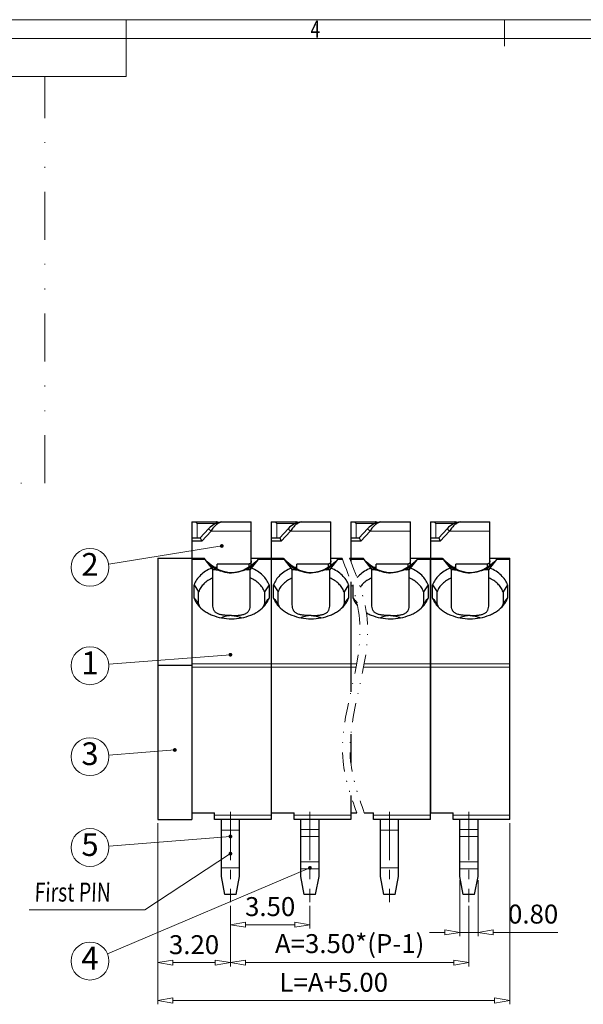
# Model space of a CAD drawing. Units: millimetres. Extents: x 0 to 297, y 260 to 470.
# Drawn here: x 84 to 159, y 335 to 465 of the extents above; entities that cross this region are included whole.
import ezdxf
from ezdxf.enums import TextEntityAlignment as Align

# ---------------------------------------------------------------- set-up
doc = ezdxf.new("R2010")
doc.units = ezdxf.units.MM
doc.linetypes.add('CENTER', pattern=[50.8, 31.75, -6.35, 6.35, -6.35])
doc.linetypes.add('DIVIDE', pattern=[31.75, 12.7, -6.35, 0, -6.35, 0, -6.35])
for name, color, linetype, lineweight in [('center', 1, 'CENTER', 9), ('dim', 31, 'Continuous', 9), ('divide', 183, 'DIVIDE', 13), ('from', 7, 'Continuous', 13), ('hatch', 61, 'Continuous', 9)]:
    doc.layers.add(name, color=color, linetype=linetype, lineweight=lineweight)
doc.styles.add('arial', font='arial.ttf')
doc.styles.add('BOM', font='gbenor.shx', dxfattribs={"width": 0.75, "bigfont": 'gbcbig.shx'})
doc.styles.add('ISO', font='iso.shx', dxfattribs={"width": 0.8, "oblique": 5})
doc.styles.add('romantic', font='txt')
doc.dimstyles.new('ISO', dxfattribs={"dimtxt": 2.5, "dimasz": 2, "dimexe": 0.5, "dimexo": 0.5, "dimgap": 0.8, "dimtad": 1, "dimzin": 1, "dimdsep": 46, "dimtxsty": 'ISO', "dimblk": 'CLOSEDBLANK', "dimcen": 0.09, "dimclrd": 256, "dimclre": 256, "dimclrt": 256, "dimadec": 1, "dimazin": 0, "dimtfac": 1, "dimtmove": 0, "dimatfit": 3, "dimldrblk": 'CLOSEDBLANK', "dimfxl": 1, "dimlwd": -1, "dimlwe": -1, "dimarcsym": 0})

# ---------------------------------------------------------------- blocks, each defined once
blk = doc.blocks.new('对外成品图框V2.0')
at = {"layer": 'from'}
for p, q in [((5, 205), (292, 205)), ((98.5, 205), (98.5, 197.5)), ((148.5, 205), (148.5, 201.5)), ((7.5, 202.5), (289.5, 202.5)), ((7.5, 197.5), (98.5, 197.5))]:
    blk.add_line(p, q, dxfattribs=at)
at = {"layer": 'from', "color": 123, "style": 'BOM', "width": 0.75}
blk.add_text('4', height=2.25, dxfattribs=at).set_placement((123.5, 203.75), align=Align.MIDDLE_CENTER)
for tag, p, height in [('TL02', (14.15, 198.52), 3), ('2', (284.51, 28.62), 2.5), ('TL-02-NAME-ASM.', (250.26, 8.76), 2.5)]:
    blk.add_attdef(tag, p, '', height=height, dxfattribs=at)
for tag, height, p in [('DWG', 3, (198.28, 29.98)), ('MM', 3, (255.98, 29.98)), ('1:1', 3, (255.98, 24.98)), ('TL-XXXXX', 3.5, (268.95, 17.45))]:
    blk.add_attdef(tag, text='', height=height, dxfattribs=at).set_placement(p, align=Align.MIDDLE)
blk.add_attdef('1', text='', height=2.5, dxfattribs=at).set_placement((282.49, 28.62), align=Align.RIGHT)
blk = doc.blocks.new('_ClosedBlank')
at = {"color": 0, "linetype": 'ByBlock', "lineweight": -2}
for p, q in [((-1, 0.167), (0, 0)), ((-1, 0.167), (-1, -0.167)), ((0, 0), (-1, -0.167))]:
    blk.add_line(p, q, dxfattribs=at)
blk = doc.blocks.new('*D5')
at = {"layer": 'Defpoints', "color": 0}
for p in [(112.28, 348.47), (122.78, 348.47), (122.78, 345.47)]:
    blk.add_point(p, dxfattribs=at)
at = {"layer": 'dim'}
for p, q in [((112.28, 347.97), (112.28, 344.97)), ((122.78, 347.97), (122.78, 344.97)), ((114.28, 345.47), (120.78, 345.47))]:
    blk.add_line(p, q, dxfattribs=at)
at = {"layer": 'dim', "xscale": 2, "yscale": 2, "zscale": 2, "rotation": 180}
blk.add_blockref('_ClosedBlank', (112.28, 345.47), dxfattribs=at)
at = {"layer": 'dim', "xscale": 2, "yscale": 2, "zscale": 2}
blk.add_blockref('_ClosedBlank', (122.78, 345.47), dxfattribs=at)
at = {"layer": 'dim', "insert": (117.53, 347.55), "char_height": 2.5, "attachment_point": 5, "style": 'ISO'}
blk.add_mtext('3.50', dxfattribs=at)
blk = doc.blocks.new('*D6')
at = {"layer": 'Defpoints', "color": 0}
for p in [(112.28, 348.47), (143.78, 348.47), (143.78, 340.47)]:
    blk.add_point(p, dxfattribs=at)
at = {"layer": 'dim'}
for p, q in [((112.28, 347.97), (112.28, 339.97)), ((143.78, 347.97), (143.78, 339.97)), ((114.28, 340.47), (141.78, 340.47))]:
    blk.add_line(p, q, dxfattribs=at)
at = {"layer": 'dim', "xscale": 2, "yscale": 2, "zscale": 2, "rotation": 180}
blk.add_blockref('_ClosedBlank', (112.28, 340.47), dxfattribs=at)
at = {"layer": 'dim', "xscale": 2, "yscale": 2, "zscale": 2}
blk.add_blockref('_ClosedBlank', (143.78, 340.47), dxfattribs=at)
at = {"layer": 'dim', "insert": (128.03, 342.66), "char_height": 2.5, "attachment_point": 5, "style": 'ISO'}
blk.add_mtext('A=3.50*(P-1)', dxfattribs=at)
blk = doc.blocks.new('*D7')
at = {"layer": 'Defpoints', "color": 0}
for p in [(102.68, 359.37), (149.18, 359.37), (149.18, 335.47)]:
    blk.add_point(p, dxfattribs=at)
at = {"layer": 'dim'}
for p, q in [((102.68, 358.87), (102.68, 334.97)), ((149.18, 358.87), (149.18, 334.97)), ((104.68, 335.47), (147.18, 335.47))]:
    blk.add_line(p, q, dxfattribs=at)
at = {"layer": 'dim', "xscale": 2, "yscale": 2, "zscale": 2, "rotation": 180}
blk.add_blockref('_ClosedBlank', (102.68, 335.47), dxfattribs=at)
at = {"layer": 'dim', "xscale": 2, "yscale": 2, "zscale": 2}
blk.add_blockref('_ClosedBlank', (149.18, 335.47), dxfattribs=at)
at = {"layer": 'dim', "insert": (125.93, 337.55), "char_height": 2.5, "attachment_point": 5, "style": 'ISO'}
blk.add_mtext('L=A+5.00', dxfattribs=at)
blk = doc.blocks.new('*D8')
at = {"layer": 'Defpoints', "color": 0}
for p in [(102.68, 359.37), (112.28, 348.47), (112.28, 340.47)]:
    blk.add_point(p, dxfattribs=at)
at = {"layer": 'dim'}
for p, q in [((102.68, 358.87), (102.68, 339.97)), ((112.28, 347.97), (112.28, 339.97)), ((104.68, 340.47), (110.28, 340.47))]:
    blk.add_line(p, q, dxfattribs=at)
at = {"layer": 'dim', "xscale": 2, "yscale": 2, "zscale": 2, "rotation": 180}
blk.add_blockref('_ClosedBlank', (102.68, 340.47), dxfattribs=at)
at = {"layer": 'dim', "xscale": 2, "yscale": 2, "zscale": 2}
blk.add_blockref('_ClosedBlank', (112.28, 340.47), dxfattribs=at)
at = {"layer": 'dim', "insert": (107.48, 342.52), "char_height": 2.5, "attachment_point": 5, "style": 'ISO'}
blk.add_mtext('3.20', dxfattribs=at)
blk = doc.blocks.new('*D9')
at = {"layer": 'Defpoints', "color": 0}
for p in [(142.58, 351.87), (144.98, 351.87), (144.98, 344.47)]:
    blk.add_point(p, dxfattribs=at)
at = {"layer": 'dim'}
for p, q in [((142.58, 351.37), (142.58, 343.97)), ((144.98, 351.37), (144.98, 343.97)), ((140.58, 344.47), (138.58, 344.47)), ((142.58, 344.47), (144.98, 344.47)), ((146.98, 344.47), (155.53, 344.47))]:
    blk.add_line(p, q, dxfattribs=at)
at = {"layer": 'dim', "xscale": 2, "yscale": 2, "zscale": 2}
blk.add_blockref('_ClosedBlank', (142.58, 344.47), dxfattribs=at)
at = {"layer": 'dim', "xscale": 2, "yscale": 2, "zscale": 2, "rotation": 180}
blk.add_blockref('_ClosedBlank', (144.98, 344.47), dxfattribs=at)
at = {"layer": 'dim', "insert": (152.26, 346.56), "char_height": 2.5, "attachment_point": 5, "style": 'ISO'}
blk.add_mtext('0.80', dxfattribs=at)

msp = doc.modelspace()

# ---------------------------------------------------------------- linework, layer by layer
for p, q in [((107.184, 398.668), (107.184, 359.368)), ((107.184, 398.668), (110.414, 398.668)), ((110.614, 398.637), (110.614, 398.637)), ((111.167, 398.668), (115.044, 398.668)), ((115.044, 392.907), (115.044, 398.668)), ((117.684, 398.668), (117.684, 359.368)), ((117.684, 398.668), (120.914, 398.668)), ((121.114, 398.637), (121.114, 398.637)), ((121.667, 398.668), (125.544, 398.668)), ((125.544, 392.907), (125.544, 398.668)), ((128.184, 398.668), (128.184, 393.461)), ((128.184, 398.668), (131.414, 398.668)), ((131.614, 398.637), (131.614, 398.637)), ((132.167, 398.668), (136.044, 398.668)), ((136.044, 392.907), (136.044, 398.668)), ((138.684, 398.668), (138.684, 360.268)), ((138.684, 398.668), (141.914, 398.668)), ((142.114, 398.637), (142.114, 398.637)), ((142.667, 398.668), (146.544, 398.668)), ((146.544, 392.907), (146.544, 398.668)), ((109.398, 397.773), (108.291, 396.568)), ((108.489, 396.118), (109.729, 397.468)), ((119.898, 397.773), (118.791, 396.568)), ((118.989, 396.118), (120.229, 397.468)), ((130.398, 397.773), (129.291, 396.568)), ((129.489, 396.118), (130.729, 397.468)), ((140.898, 397.773), (139.791, 396.568)), ((139.989, 396.118), (141.229, 397.468)), ((107.184, 396.568), (108.291, 396.568)), ((108.489, 396.118), (107.184, 396.118)), ((108.291, 396.568), (108.489, 396.118)), ((117.684, 396.568), (118.791, 396.568)), ((118.989, 396.118), (117.684, 396.118)), ((118.791, 396.568), (118.989, 396.118)), ((128.184, 396.568), (129.291, 396.568)), ((129.489, 396.118), (128.184, 396.118)), ((129.291, 396.568), (129.489, 396.118)), ((138.684, 396.568), (139.791, 396.568)), ((139.989, 396.118), (138.684, 396.118)), ((139.791, 396.568), (139.989, 396.118)), ((102.684, 393.868), (102.684, 359.368)), ((102.684, 393.868), (107.184, 393.868)), ((107.184, 393.868), (108.759, 393.868)), ((108.759, 393.868), (109.959, 392.368)), ((108.771, 393.868), (108.774, 393.868)), ((109.212, 393.415), (108.774, 393.868)), ((110.544, 392.46), (110.544, 393.114)), ((114.744, 393.114), (110.544, 393.114)), ((114.744, 392.702), (114.744, 393.114)), ((114.909, 392.368), (116.109, 393.868)), ((115.044, 393.868), (116.097, 393.868)), ((116.109, 393.868), (117.684, 393.868)), ((117.684, 393.868), (119.259, 393.868)), ((119.259, 393.868), (120.459, 392.368)), ((119.271, 393.868), (119.274, 393.868)), ((119.712, 393.415), (119.274, 393.868)), ((121.044, 392.46), (121.044, 393.114)), ((125.244, 393.114), (121.044, 393.114)), ((125.244, 392.702), (125.244, 393.114)), ((125.409, 392.368), (126.609, 393.868)), ((125.544, 393.868), (126.597, 393.868)), ((126.609, 393.868), (127.026, 393.868)), ((128.026, 393.868), (128.184, 393.868)), ((128.184, 393.868), (129.759, 393.868)), ((129.759, 393.868), (130.959, 392.368)), ((129.771, 393.868), (129.774, 393.868)), ((130.212, 393.415), (129.774, 393.868)), ((131.544, 392.46), (131.544, 393.114)), ((135.744, 393.114), (131.544, 393.114)), ((135.744, 392.702), (135.744, 393.114)), ((135.909, 392.368), (137.109, 393.868)), ((136.044, 393.868), (137.097, 393.868)), ((137.109, 393.868), (138.684, 393.868)), ((138.684, 359.368), (138.684, 393.868)), ((138.684, 393.868), (140.259, 393.868)), ((140.259, 393.868), (141.459, 392.368)), ((140.271, 393.868), (140.274, 393.868)), ((140.712, 393.415), (140.274, 393.868)), ((142.044, 392.46), (142.044, 393.114)), ((146.244, 393.114), (142.044, 393.114)), ((146.244, 392.702), (146.244, 393.114)), ((146.409, 392.368), (147.609, 393.868)), ((146.544, 393.868), (147.597, 393.868)), ((147.609, 393.868), (149.184, 393.868)), ((149.184, 359.368), (149.184, 393.868)), ((109.959, 387.725), (109.959, 392.368)), ((110.421, 392.368), (109.959, 392.368)), ((110.146, 392.687), (110.544, 392.687)), ((112.434, 391.96), (112.434, 391.967)), ((114.909, 392.368), (114.448, 392.368)), ((114.909, 387.725), (114.909, 392.368)), ((120.459, 387.725), (120.459, 392.368)), ((120.921, 392.368), (120.459, 392.368)), ((120.646, 392.687), (121.044, 392.687)), ((122.934, 391.96), (122.934, 391.967)), ((125.409, 392.368), (124.948, 392.368)), ((125.409, 387.725), (125.409, 392.368)), ((130.959, 387.725), (130.959, 392.368)), ((131.421, 392.368), (130.959, 392.368)), ((131.146, 392.687), (131.544, 392.687)), ((133.434, 391.96), (133.434, 391.967)), ((135.909, 392.368), (135.448, 392.368)), ((135.909, 387.725), (135.909, 392.368)), ((141.459, 387.725), (141.459, 392.368)), ((141.921, 392.368), (141.459, 392.368)), ((141.646, 392.687), (142.044, 392.687)), ((143.934, 391.96), (143.934, 391.967)), ((146.409, 392.368), (145.948, 392.368)), ((146.409, 387.725), (146.409, 392.368)), ((107.484, 388.618), (107.484, 390.354)), ((107.484, 390.354), (108.084, 389.452)), ((117.384, 390.354), (116.784, 389.452)), ((117.384, 390.354), (117.384, 388.618)), ((117.984, 388.618), (117.984, 390.354)), ((117.984, 390.354), (118.584, 389.452)), ((127.884, 390.354), (127.284, 389.452)), ((127.884, 390.354), (127.884, 388.618)), ((128.184, 390.758), (128.184, 376.246)), ((128.484, 388.618), (128.484, 390.354)), ((138.384, 390.354), (137.784, 389.452)), ((138.384, 390.354), (138.384, 388.618)), ((138.984, 388.618), (138.984, 390.354)), ((138.984, 390.354), (139.584, 389.452)), ((148.884, 390.354), (148.284, 389.452)), ((148.884, 390.354), (148.884, 388.618)), ((108.084, 387.823), (108.084, 389.452)), ((116.784, 389.452), (116.784, 387.823)), ((118.584, 387.823), (118.584, 389.452)), ((127.284, 389.452), (127.284, 387.823)), ((137.784, 389.452), (137.784, 387.823)), ((139.584, 387.823), (139.584, 389.452)), ((148.284, 389.452), (148.284, 387.823)), ((102.684, 379.762), (107.184, 379.762)), ((128.184, 370.637), (128.184, 366.809)), ((128.184, 362.55), (128.184, 359.368)), ((107.184, 360.268), (110.184, 360.268)), ((110.184, 359.368), (110.184, 360.268)), ((117.684, 360.268), (120.684, 360.268)), ((120.684, 359.368), (120.684, 360.268)), ((128.184, 360.268), (128.958, 360.268)), ((129.958, 360.268), (131.184, 360.268)), ((131.184, 359.368), (131.184, 360.268)), ((138.684, 360.268), (141.684, 360.268)), ((141.684, 359.368), (141.684, 360.268)), ((102.684, 359.368), (107.184, 359.368)), ((117.684, 359.368), (110.184, 359.368)), ((111.084, 351.868), (111.084, 359.368)), ((113.484, 351.868), (113.484, 359.368)), ((128.184, 359.368), (120.684, 359.368)), ((121.584, 351.868), (121.584, 359.368)), ((123.984, 351.868), (123.984, 359.368)), ((138.684, 359.368), (131.184, 359.368)), ((132.084, 351.868), (132.084, 359.368)), ((134.484, 351.868), (134.484, 359.368)), ((149.184, 359.368), (141.684, 359.368)), ((142.584, 351.868), (142.584, 359.368)), ((144.984, 351.868), (144.984, 359.368)), ((111.534, 349.468), (111.084, 351.868)), ((113.034, 349.468), (113.484, 351.868)), ((122.034, 349.468), (121.584, 351.868)), ((123.534, 349.468), (123.984, 351.868)), ((132.534, 349.468), (132.084, 351.868)), ((134.034, 349.468), (134.484, 351.868)), ((143.034, 349.468), (142.584, 351.868)), ((144.534, 349.468), (144.984, 351.868)), ((113.034, 349.468), (111.534, 349.468)), ((123.534, 349.468), (122.034, 349.468)), ((134.034, 349.468), (132.534, 349.468)), ((144.534, 349.468), (143.034, 349.468))]:
    msp.add_line(p, q)
for points in [[(111.167, 398.668), (110.91, 398.643), (110.577, 398.552), (110.233, 398.4), (109.901, 398.202), (109.605, 397.974), (109.398, 397.773)], [(110.614, 398.637), (110.544, 398.655), (110.444, 398.667), (110.414, 398.668)], [(110.727, 398.593), (110.68, 398.614), (110.614, 398.637)], [(121.667, 398.668), (121.41, 398.643), (121.077, 398.552), (120.733, 398.4), (120.401, 398.202), (120.105, 397.974), (119.898, 397.773)], [(121.114, 398.637), (121.044, 398.655), (120.944, 398.667), (120.914, 398.668)], [(121.227, 398.593), (121.18, 398.614), (121.114, 398.637)], [(132.167, 398.668), (131.91, 398.643), (131.577, 398.552), (131.233, 398.4), (130.901, 398.202), (130.605, 397.974), (130.398, 397.773)], [(131.614, 398.637), (131.544, 398.655), (131.444, 398.667), (131.414, 398.668)], [(131.727, 398.593), (131.68, 398.614), (131.614, 398.637)], [(142.667, 398.668), (142.41, 398.643), (142.077, 398.552), (141.733, 398.4), (141.401, 398.202), (141.105, 397.974), (140.898, 397.773)], [(142.114, 398.637), (142.044, 398.655), (141.944, 398.667), (141.914, 398.668)], [(142.227, 398.593), (142.18, 398.614), (142.114, 398.637)], [(110.823, 392.316), (110.284, 392.594), (109.742, 392.962), (109.212, 393.415)], [(116.094, 393.868), (115.66, 393.419), (115.13, 392.965), (114.589, 392.597)], [(121.323, 392.316), (120.784, 392.594), (120.242, 392.962), (119.712, 393.415)], [(126.594, 393.868), (126.16, 393.419), (125.63, 392.965), (125.089, 392.597)], [(131.823, 392.316), (131.284, 392.594), (130.742, 392.962), (130.212, 393.415)], [(137.094, 393.868), (136.66, 393.419), (136.13, 392.965), (135.589, 392.597)], [(142.323, 392.316), (141.784, 392.594), (141.242, 392.962), (140.712, 393.415)], [(147.594, 393.868), (147.16, 393.419), (146.63, 392.965), (146.089, 392.597)], [(112.434, 391.967), (111.929, 392.001), (111.368, 392.119), (110.823, 392.316)], [(114.589, 392.597), (114.05, 392.318), (113.505, 392.12), (112.945, 392.002), (112.434, 391.967)], [(122.934, 391.967), (122.429, 392.001), (121.868, 392.119), (121.323, 392.316)], [(125.089, 392.597), (124.55, 392.318), (124.005, 392.12), (123.445, 392.002), (122.934, 391.967)], [(133.434, 391.967), (132.929, 392.001), (132.368, 392.119), (131.823, 392.316)], [(135.589, 392.597), (135.05, 392.318), (134.505, 392.12), (133.945, 392.002), (133.434, 391.967)], [(143.934, 391.967), (143.429, 392.001), (142.868, 392.119), (142.323, 392.316)], [(146.089, 392.597), (145.55, 392.318), (145.005, 392.12), (144.445, 392.002), (143.934, 391.967)]]:
    msp.add_lwpolyline(points)
for centre, radius, start, end in [((116.796, 400.833), 10.626, 220.95381, 222.10829), ((108.019, 400.883), 10.699, 317.88557, 319.03077), ((127.296, 400.833), 10.626, 220.95381, 222.10829), ((118.519, 400.883), 10.699, 317.88557, 319.03077), ((137.796, 400.833), 10.626, 220.95381, 222.10829), ((129.019, 400.883), 10.699, 317.88557, 319.03077), ((148.296, 400.833), 10.626, 220.95381, 222.10829), ((139.519, 400.883), 10.699, 317.88557, 319.03077), ((493.443, 679.268), 483.158, 216.98187, 217.09999), ((-267.475, 678.431), 481.776, 322.90045, 323.01891), ((503.943, 679.268), 483.158, 216.98187, 217.09999), ((-256.975, 678.431), 481.776, 322.90045, 323.01891), ((514.443, 679.268), 483.158, 216.98187, 217.08338), ((-246.475, 678.431), 481.776, 322.90045, 323.01891), ((524.943, 679.268), 483.158, 216.98187, 217.09999), ((-235.975, 678.431), 481.776, 322.90045, 323.01891)]:
    msp.add_arc(centre, radius, start, end)
for points, knots in [([(111.167, 398.668), (111.111, 398.668), (110.99, 398.647), (110.811, 398.574), (110.623, 398.463), (110.433, 398.319), (110.243, 398.145), (110.058, 397.943), (109.883, 397.717), (109.778, 397.553), (109.729, 397.468)], [0, 0, 0, 0, 0.1685808, 0.3622114, 0.5798374, 0.8191137, 1.0774352, 1.3519825, 1.6392864, 1.9343122, 1.9343122, 1.9343122, 1.9343122]), ([(110.414, 398.668), (110.433, 398.668), (110.47, 398.663), (110.544, 398.635), (110.591, 398.595), (110.617, 398.564)], [0, 0, 0, 0, 0.05520665, 0.11204709, 0.23443511, 0.23443511, 0.23443511, 0.23443511]), ([(110.69, 398.585), (110.68, 398.597), (110.657, 398.619), (110.629, 398.632), (110.614, 398.637)], [0, 0, 0, 0, 0.048022771, 0.093307941, 0.093307941, 0.093307941, 0.093307941]), ([(121.667, 398.668), (121.611, 398.668), (121.49, 398.647), (121.311, 398.574), (121.123, 398.463), (120.933, 398.319), (120.743, 398.145), (120.558, 397.943), (120.383, 397.717), (120.278, 397.553), (120.229, 397.468)], [0, 0, 0, 0, 0.1685808, 0.3622114, 0.5798374, 0.8191137, 1.0774352, 1.3519825, 1.6392864, 1.9343122, 1.9343122, 1.9343122, 1.9343122]), ([(120.914, 398.668), (120.933, 398.668), (120.97, 398.663), (121.044, 398.635), (121.091, 398.595), (121.117, 398.564)], [0, 0, 0, 0, 0.05520665, 0.11204709, 0.23443511, 0.23443511, 0.23443511, 0.23443511]), ([(121.19, 398.585), (121.18, 398.597), (121.157, 398.619), (121.129, 398.632), (121.114, 398.637)], [0, 0, 0, 0, 0.048022771, 0.093307941, 0.093307941, 0.093307941, 0.093307941]), ([(132.167, 398.668), (132.111, 398.668), (131.99, 398.647), (131.811, 398.574), (131.623, 398.463), (131.433, 398.319), (131.243, 398.145), (131.058, 397.943), (130.883, 397.717), (130.778, 397.553), (130.729, 397.468)], [0, 0, 0, 0, 0.1685808, 0.3622114, 0.5798374, 0.8191137, 1.0774352, 1.3519825, 1.6392864, 1.9343122, 1.9343122, 1.9343122, 1.9343122]), ([(131.414, 398.668), (131.433, 398.668), (131.47, 398.663), (131.544, 398.635), (131.591, 398.595), (131.617, 398.564)], [0, 0, 0, 0, 0.05520665, 0.11204709, 0.23443511, 0.23443511, 0.23443511, 0.23443511]), ([(131.69, 398.585), (131.68, 398.597), (131.657, 398.619), (131.629, 398.632), (131.614, 398.637)], [0, 0, 0, 0, 0.048022771, 0.093307941, 0.093307941, 0.093307941, 0.093307941]), ([(142.667, 398.668), (142.611, 398.668), (142.49, 398.647), (142.311, 398.574), (142.123, 398.463), (141.933, 398.319), (141.743, 398.145), (141.558, 397.943), (141.383, 397.717), (141.278, 397.553), (141.229, 397.468)], [0, 0, 0, 0, 0.1685808, 0.3622114, 0.5798374, 0.8191137, 1.0774352, 1.3519825, 1.6392864, 1.9343122, 1.9343122, 1.9343122, 1.9343122]), ([(141.914, 398.668), (141.933, 398.668), (141.97, 398.663), (142.044, 398.635), (142.091, 398.595), (142.117, 398.564)], [0, 0, 0, 0, 0.05520665, 0.11204709, 0.23443511, 0.23443511, 0.23443511, 0.23443511]), ([(142.19, 398.585), (142.18, 398.597), (142.157, 398.619), (142.129, 398.632), (142.114, 398.637)], [0, 0, 0, 0, 0.048022771, 0.093307941, 0.093307941, 0.093307941, 0.093307941]), ([(108.913, 393.708), (109.133, 393.464), (109.609, 392.985), (110.136, 392.562), (110.42, 392.368)], [0, 0, 0, 0, 0.9876616, 2.0205868, 2.0205868, 2.0205868, 2.0205868]), ([(114.448, 392.368), (114.732, 392.562), (115.26, 392.985), (115.735, 393.464), (115.956, 393.708)], [0, 0, 0, 0, 1.0327305, 2.0206072, 2.0206072, 2.0206072, 2.0206072]), ([(115.044, 393.538), (115.044, 393.491), (115.033, 393.395), (114.989, 393.283), (114.933, 393.205), (114.88, 393.156), (114.816, 393.122), (114.768, 393.114), (114.744, 393.114)], [0, 0, 0, 0, 0.14289349, 0.28564462, 0.35717786, 0.42866188, 0.50007074, 0.57140495, 0.57140495, 0.57140495, 0.57140495]), ([(119.413, 393.708), (119.633, 393.464), (120.109, 392.985), (120.636, 392.562), (120.92, 392.368)], [0, 0, 0, 0, 0.9876616, 2.0205868, 2.0205868, 2.0205868, 2.0205868]), ([(124.948, 392.368), (125.232, 392.562), (125.76, 392.985), (126.235, 393.464), (126.456, 393.708)], [0, 0, 0, 0, 1.0327305, 2.0206072, 2.0206072, 2.0206072, 2.0206072]), ([(125.544, 393.538), (125.544, 393.491), (125.533, 393.395), (125.489, 393.283), (125.433, 393.205), (125.38, 393.156), (125.316, 393.122), (125.268, 393.114), (125.244, 393.114)], [0, 0, 0, 0, 0.14289349, 0.28564462, 0.35717786, 0.42866188, 0.50007074, 0.57140495, 0.57140495, 0.57140495, 0.57140495]), ([(129.913, 393.708), (130.133, 393.464), (130.609, 392.985), (131.136, 392.562), (131.42, 392.368)], [0, 0, 0, 0, 0.9876616, 2.0205868, 2.0205868, 2.0205868, 2.0205868]), ([(135.448, 392.368), (135.732, 392.562), (136.26, 392.985), (136.735, 393.464), (136.956, 393.708)], [0, 0, 0, 0, 1.0327305, 2.0206072, 2.0206072, 2.0206072, 2.0206072]), ([(136.044, 393.538), (136.044, 393.491), (136.033, 393.395), (135.989, 393.283), (135.933, 393.205), (135.88, 393.156), (135.816, 393.122), (135.768, 393.114), (135.744, 393.114)], [0, 0, 0, 0, 0.14289349, 0.28564462, 0.35717786, 0.42866188, 0.50007074, 0.57140495, 0.57140495, 0.57140495, 0.57140495]), ([(140.413, 393.708), (140.633, 393.464), (141.109, 392.985), (141.636, 392.562), (141.92, 392.368)], [0, 0, 0, 0, 0.9876616, 2.0205868, 2.0205868, 2.0205868, 2.0205868]), ([(145.948, 392.368), (146.232, 392.562), (146.76, 392.985), (147.235, 393.464), (147.456, 393.708)], [0, 0, 0, 0, 1.0327305, 2.0206072, 2.0206072, 2.0206072, 2.0206072]), ([(146.544, 393.538), (146.544, 393.491), (146.533, 393.395), (146.489, 393.283), (146.433, 393.205), (146.38, 393.156), (146.316, 393.122), (146.268, 393.114), (146.244, 393.114)], [0, 0, 0, 0, 0.14289349, 0.28564462, 0.35717786, 0.42866188, 0.50007074, 0.57140495, 0.57140495, 0.57140495, 0.57140495]), ([(109.796, 392.572), (109.518, 392.454), (108.998, 392.182), (108.323, 391.659), (107.802, 391.05), (107.566, 390.588), (107.484, 390.354)], [0, 0, 0, 0, 0.9041634, 1.7531889, 2.5458155, 3.2899262, 3.2899262, 3.2899262, 3.2899262]), ([(110.421, 392.368), (110.451, 392.368), (110.514, 392.361), (110.647, 392.33), (110.824, 392.272), (111.052, 392.195), (111.3, 392.12), (111.565, 392.053), (111.943, 391.983), (112.237, 391.96), (112.434, 391.96)], [0, 0, 0, 0, 0.0908725, 0.189823, 0.4088606, 0.6506975, 0.9106076, 1.1851665, 1.4712563, 2.0635586, 2.0635586, 2.0635586, 2.0635586]), ([(114.448, 392.368), (114.418, 392.368), (114.354, 392.361), (114.222, 392.33), (114.044, 392.272), (113.816, 392.196), (113.568, 392.12), (113.303, 392.053), (112.925, 391.983), (112.631, 391.96), (112.434, 391.96)], [0, 0, 0, 0, 0.0908654, 0.1898124, 0.408867, 0.6507483, 0.9107187, 1.1853505, 1.4715233, 2.0640109, 2.0640109, 2.0640109, 2.0640109]), ([(117.384, 390.354), (117.302, 390.588), (117.066, 391.05), (116.545, 391.659), (115.87, 392.182), (115.349, 392.454), (115.072, 392.572)], [0, 0, 0, 0, 0.7441144, 1.5367473, 2.3857823, 3.289958, 3.289958, 3.289958, 3.289958]), ([(120.296, 392.572), (120.018, 392.454), (119.498, 392.182), (118.823, 391.659), (118.302, 391.05), (118.066, 390.588), (117.984, 390.354)], [0, 0, 0, 0, 0.9041634, 1.7531889, 2.5458155, 3.2899262, 3.2899262, 3.2899262, 3.2899262]), ([(120.921, 392.368), (120.951, 392.368), (121.014, 392.361), (121.147, 392.33), (121.324, 392.272), (121.552, 392.195), (121.8, 392.12), (122.065, 392.053), (122.443, 391.983), (122.737, 391.96), (122.934, 391.96)], [0, 0, 0, 0, 0.0908725, 0.189823, 0.4088606, 0.6506975, 0.9106076, 1.1851665, 1.4712563, 2.0635586, 2.0635586, 2.0635586, 2.0635586]), ([(124.948, 392.368), (124.918, 392.368), (124.854, 392.361), (124.722, 392.33), (124.544, 392.272), (124.316, 392.196), (124.068, 392.12), (123.803, 392.053), (123.425, 391.983), (123.131, 391.96), (122.934, 391.96)], [0, 0, 0, 0, 0.0908654, 0.1898124, 0.408867, 0.6507483, 0.9107187, 1.1853505, 1.4715233, 2.0640109, 2.0640109, 2.0640109, 2.0640109]), ([(127.884, 390.354), (127.802, 390.588), (127.566, 391.05), (127.045, 391.659), (126.37, 392.182), (125.849, 392.454), (125.572, 392.572)], [0, 0, 0, 0, 0.7441144, 1.5367473, 2.3857823, 3.289958, 3.289958, 3.289958, 3.289958]), ([(130.796, 392.572), (130.518, 392.454), (129.998, 392.182), (129.406, 391.724), (129.104, 391.398), (129.004, 391.273)], [0, 0, 0, 0, 0.9041634, 1.7531889, 2.2315739, 2.2315739, 2.2315739, 2.2315739]), ([(131.421, 392.368), (131.451, 392.368), (131.514, 392.361), (131.647, 392.33), (131.824, 392.272), (132.052, 392.195), (132.3, 392.12), (132.565, 392.053), (132.943, 391.983), (133.237, 391.96), (133.434, 391.96)], [0, 0, 0, 0, 0.0908725, 0.189823, 0.4088606, 0.6506975, 0.9106076, 1.1851665, 1.4712563, 2.0635586, 2.0635586, 2.0635586, 2.0635586]), ([(135.448, 392.368), (135.418, 392.368), (135.354, 392.361), (135.222, 392.33), (135.044, 392.272), (134.816, 392.196), (134.568, 392.12), (134.303, 392.053), (133.925, 391.983), (133.631, 391.96), (133.434, 391.96)], [0, 0, 0, 0, 0.0908654, 0.1898124, 0.408867, 0.6507483, 0.9107187, 1.1853505, 1.4715233, 2.0640109, 2.0640109, 2.0640109, 2.0640109]), ([(138.384, 390.354), (138.302, 390.588), (138.066, 391.05), (137.545, 391.659), (136.87, 392.182), (136.349, 392.454), (136.072, 392.572)], [0, 0, 0, 0, 0.7441144, 1.5367473, 2.3857823, 3.289958, 3.289958, 3.289958, 3.289958]), ([(141.296, 392.572), (141.018, 392.454), (140.498, 392.182), (139.823, 391.659), (139.302, 391.05), (139.066, 390.588), (138.984, 390.354)], [0, 0, 0, 0, 0.9041634, 1.7531889, 2.5458155, 3.2899262, 3.2899262, 3.2899262, 3.2899262]), ([(141.921, 392.368), (141.951, 392.368), (142.014, 392.361), (142.147, 392.33), (142.324, 392.272), (142.552, 392.195), (142.8, 392.12), (143.065, 392.053), (143.443, 391.983), (143.737, 391.96), (143.934, 391.96)], [0, 0, 0, 0, 0.0908725, 0.189823, 0.4088606, 0.6506975, 0.9106076, 1.1851665, 1.4712563, 2.0635586, 2.0635586, 2.0635586, 2.0635586]), ([(145.948, 392.368), (145.918, 392.368), (145.854, 392.361), (145.722, 392.33), (145.544, 392.272), (145.316, 392.196), (145.068, 392.12), (144.803, 392.053), (144.425, 391.983), (144.131, 391.96), (143.934, 391.96)], [0, 0, 0, 0, 0.0908654, 0.1898124, 0.408867, 0.6507483, 0.9107187, 1.1853505, 1.4715233, 2.0640109, 2.0640109, 2.0640109, 2.0640109]), ([(148.884, 390.354), (148.802, 390.588), (148.566, 391.05), (148.045, 391.659), (147.37, 392.182), (146.849, 392.454), (146.572, 392.572)], [0, 0, 0, 0, 0.7441144, 1.5367473, 2.3857823, 3.289958, 3.289958, 3.289958, 3.289958]), ([(109.959, 391.295), (109.737, 391.192), (109.319, 390.958), (108.777, 390.522), (108.353, 390.02), (108.156, 389.644), (108.084, 389.452)], [0, 0, 0, 0, 0.735539, 1.4284732, 2.0783997, 2.6910633, 2.6910633, 2.6910633, 2.6910633]), ([(116.784, 389.452), (116.712, 389.644), (116.515, 390.02), (116.091, 390.522), (115.549, 390.958), (115.131, 391.192), (114.909, 391.295)], [0, 0, 0, 0, 0.6126596, 1.2625818, 1.9555111, 2.6910446, 2.6910446, 2.6910446, 2.6910446]), ([(120.459, 391.295), (120.237, 391.192), (119.819, 390.958), (119.277, 390.522), (118.853, 390.02), (118.656, 389.644), (118.584, 389.452)], [0, 0, 0, 0, 0.735539, 1.4284732, 2.0783997, 2.6910633, 2.6910633, 2.6910633, 2.6910633]), ([(127.284, 389.452), (127.212, 389.644), (127.015, 390.02), (126.591, 390.522), (126.049, 390.958), (125.631, 391.192), (125.409, 391.295)], [0, 0, 0, 0, 0.6126596, 1.2625818, 1.9555111, 2.6910446, 2.6910446, 2.6910446, 2.6910446]), ([(130.959, 391.295), (130.737, 391.192), (130.319, 390.958), (129.798, 390.539), (129.522, 390.22), (129.413, 390.066)], [0, 0, 0, 0, 0.735539, 1.4284732, 1.9942148, 1.9942148, 1.9942148, 1.9942148]), ([(137.784, 389.452), (137.712, 389.644), (137.515, 390.02), (137.091, 390.522), (136.549, 390.958), (136.131, 391.192), (135.909, 391.295)], [0, 0, 0, 0, 0.6126596, 1.2625818, 1.9555111, 2.6910446, 2.6910446, 2.6910446, 2.6910446]), ([(141.459, 391.295), (141.237, 391.192), (140.819, 390.958), (140.277, 390.522), (139.853, 390.02), (139.656, 389.644), (139.584, 389.452)], [0, 0, 0, 0, 0.735539, 1.4284732, 2.0783997, 2.6910633, 2.6910633, 2.6910633, 2.6910633]), ([(148.284, 389.452), (148.212, 389.644), (148.015, 390.02), (147.591, 390.522), (147.049, 390.958), (146.631, 391.192), (146.409, 391.295)], [0, 0, 0, 0, 0.6126596, 1.2625818, 1.9555111, 2.6910446, 2.6910446, 2.6910446, 2.6910446]), ([(107.484, 388.618), (107.542, 388.452), (107.694, 388.123), (107.901, 387.825), (108.017, 387.683)], [0, 0, 0, 0, 0.5286285, 1.0803959, 1.0803959, 1.0803959, 1.0803959]), ([(108.017, 387.683), (108.25, 387.398), (108.676, 387.015), (109.331, 386.612), (110.082, 386.258), (111.121, 385.96), (112.434, 385.839), (113.747, 385.96), (114.786, 386.258), (115.537, 386.612), (116.192, 387.015), (116.618, 387.399), (116.851, 387.683)], [0, 0, 0, 0, 1.1021061, 1.6922836, 2.3057578, 3.5874782, 4.9131789, 6.238874, 7.5205856, 8.1340594, 8.7242401, 9.8263553, 9.8263553, 9.8263553, 9.8263553]), ([(108.084, 387.823), (108.099, 387.782), (108.165, 387.619), (108.249, 387.462), (108.319, 387.349)], [0, 0, 0, 0, 0.13014962, 0.52927178, 0.52927178, 0.52927178, 0.52927178]), ([(112.434, 386.299), (112.257, 386.299), (111.912, 386.307), (111.414, 386.346), (111.027, 386.411), (110.752, 386.494), (110.572, 386.569), (110.415, 386.661), (110.282, 386.77), (110.173, 386.897), (110.06, 387.09), (109.976, 387.37), (109.959, 387.604), (109.959, 387.725)], [0, 0, 0, 0, 0.5302092, 1.0360329, 1.4960079, 1.704472, 1.898098, 2.0784578, 2.2487801, 2.4134873, 2.5772116, 2.9149409, 3.2785371, 3.2785371, 3.2785371, 3.2785371]), ([(112.434, 386.299), (112.611, 386.299), (112.956, 386.307), (113.454, 386.346), (113.841, 386.411), (114.116, 386.494), (114.296, 386.569), (114.453, 386.661), (114.586, 386.77), (114.695, 386.897), (114.808, 387.09), (114.892, 387.37), (114.909, 387.604), (114.909, 387.725)], [0, 0, 0, 0, 0.5302102, 1.0360327, 1.4960067, 1.7044704, 1.8980961, 2.0784556, 2.2487776, 2.4134844, 2.5772083, 2.9149367, 3.2785305, 3.2785305, 3.2785305, 3.2785305]), ([(116.548, 387.348), (116.572, 387.386), (116.662, 387.539), (116.738, 387.699), (116.784, 387.823)], [0, 0, 0, 0, 0.13507111, 0.53053667, 0.53053667, 0.53053667, 0.53053667]), ([(116.851, 387.683), (116.967, 387.826), (117.174, 388.123), (117.326, 388.452), (117.384, 388.618)], [0, 0, 0, 0, 0.551768, 1.0803926, 1.0803926, 1.0803926, 1.0803926]), ([(117.984, 388.618), (118.042, 388.452), (118.194, 388.123), (118.401, 387.825), (118.517, 387.683)], [0, 0, 0, 0, 0.5286285, 1.0803959, 1.0803959, 1.0803959, 1.0803959]), ([(118.517, 387.683), (118.75, 387.398), (119.176, 387.015), (119.831, 386.612), (120.582, 386.258), (121.621, 385.96), (122.934, 385.839), (124.247, 385.96), (125.286, 386.258), (126.037, 386.612), (126.692, 387.015), (127.118, 387.399), (127.351, 387.683)], [0, 0, 0, 0, 1.1021061, 1.6922836, 2.3057578, 3.5874782, 4.9131789, 6.238874, 7.5205856, 8.1340594, 8.7242401, 9.8263553, 9.8263553, 9.8263553, 9.8263553]), ([(118.584, 387.823), (118.599, 387.782), (118.665, 387.619), (118.749, 387.462), (118.819, 387.349)], [0, 0, 0, 0, 0.13014962, 0.52927178, 0.52927178, 0.52927178, 0.52927178]), ([(122.934, 386.299), (122.757, 386.299), (122.412, 386.307), (121.914, 386.346), (121.527, 386.411), (121.252, 386.494), (121.072, 386.569), (120.915, 386.661), (120.782, 386.77), (120.673, 386.897), (120.56, 387.09), (120.476, 387.37), (120.459, 387.604), (120.459, 387.725)], [0, 0, 0, 0, 0.5302092, 1.0360329, 1.4960079, 1.704472, 1.898098, 2.0784578, 2.2487801, 2.4134873, 2.5772116, 2.9149409, 3.2785371, 3.2785371, 3.2785371, 3.2785371]), ([(122.934, 386.299), (123.111, 386.299), (123.456, 386.307), (123.954, 386.346), (124.341, 386.411), (124.616, 386.494), (124.796, 386.569), (124.953, 386.661), (125.086, 386.77), (125.195, 386.897), (125.308, 387.09), (125.392, 387.37), (125.409, 387.604), (125.409, 387.725)], [0, 0, 0, 0, 0.5302102, 1.0360327, 1.4960067, 1.7044704, 1.8980961, 2.0784556, 2.2487776, 2.4134844, 2.5772083, 2.9149367, 3.2785305, 3.2785305, 3.2785305, 3.2785305]), ([(127.048, 387.348), (127.072, 387.386), (127.162, 387.539), (127.238, 387.699), (127.284, 387.823)], [0, 0, 0, 0, 0.13507111, 0.53053667, 0.53053667, 0.53053667, 0.53053667]), ([(127.351, 387.683), (127.467, 387.826), (127.674, 388.123), (127.826, 388.452), (127.884, 388.618)], [0, 0, 0, 0, 0.551768, 1.0803926, 1.0803926, 1.0803926, 1.0803926]), ([(128.484, 388.618), (128.542, 388.452), (128.694, 388.123), (128.901, 387.825), (129.017, 387.683)], [0, 0, 0, 0, 0.5286285, 1.0803959, 1.0803959, 1.0803959, 1.0803959]), ([(130.236, 386.677), (130.267, 386.659), (130.477, 386.543), (131.082, 386.258), (132.121, 385.96), (133.434, 385.839), (134.747, 385.96), (135.786, 386.258), (136.537, 386.612), (137.192, 387.015), (137.618, 387.399), (137.851, 387.683)], [1.5858138, 1.5858138, 1.5858138, 1.5858138, 1.6922836, 2.3057578, 3.5874782, 4.9131789, 6.238874, 7.5205856, 8.1340594, 8.7242401, 9.8263553, 9.8263553, 9.8263553, 9.8263553]), ([(133.434, 386.299), (133.257, 386.299), (132.912, 386.307), (132.414, 386.346), (132.027, 386.411), (131.752, 386.494), (131.572, 386.569), (131.415, 386.661), (131.282, 386.77), (131.173, 386.897), (131.06, 387.09), (130.976, 387.37), (130.959, 387.604), (130.959, 387.725)], [0, 0, 0, 0, 0.5302092, 1.0360329, 1.4960079, 1.704472, 1.898098, 2.0784578, 2.2487801, 2.4134873, 2.5772116, 2.9149409, 3.2785371, 3.2785371, 3.2785371, 3.2785371]), ([(133.434, 386.299), (133.611, 386.299), (133.956, 386.307), (134.454, 386.346), (134.841, 386.411), (135.116, 386.494), (135.296, 386.569), (135.453, 386.661), (135.586, 386.77), (135.695, 386.897), (135.808, 387.09), (135.892, 387.37), (135.909, 387.604), (135.909, 387.725)], [0, 0, 0, 0, 0.5302102, 1.0360327, 1.4960067, 1.7044704, 1.8980961, 2.0784556, 2.2487776, 2.4134844, 2.5772083, 2.9149367, 3.2785305, 3.2785305, 3.2785305, 3.2785305]), ([(137.548, 387.348), (137.572, 387.386), (137.662, 387.539), (137.738, 387.699), (137.784, 387.823)], [0, 0, 0, 0, 0.13507111, 0.53053667, 0.53053667, 0.53053667, 0.53053667]), ([(137.851, 387.683), (137.967, 387.826), (138.174, 388.123), (138.326, 388.452), (138.384, 388.618)], [0, 0, 0, 0, 0.551768, 1.0803926, 1.0803926, 1.0803926, 1.0803926]), ([(138.984, 388.618), (139.042, 388.452), (139.194, 388.123), (139.401, 387.825), (139.517, 387.683)], [0, 0, 0, 0, 0.5286285, 1.0803959, 1.0803959, 1.0803959, 1.0803959]), ([(139.517, 387.683), (139.75, 387.398), (140.176, 387.015), (140.831, 386.612), (141.582, 386.258), (142.621, 385.96), (143.934, 385.839), (145.247, 385.96), (146.286, 386.258), (147.037, 386.612), (147.692, 387.015), (148.118, 387.399), (148.351, 387.683)], [0, 0, 0, 0, 1.1021061, 1.6922836, 2.3057578, 3.5874782, 4.9131789, 6.238874, 7.5205856, 8.1340594, 8.7242401, 9.8263553, 9.8263553, 9.8263553, 9.8263553]), ([(139.584, 387.823), (139.599, 387.782), (139.665, 387.619), (139.749, 387.462), (139.819, 387.349)], [0, 0, 0, 0, 0.13014962, 0.52927178, 0.52927178, 0.52927178, 0.52927178]), ([(143.934, 386.299), (143.757, 386.299), (143.412, 386.307), (142.914, 386.346), (142.527, 386.411), (142.252, 386.494), (142.072, 386.569), (141.915, 386.661), (141.782, 386.77), (141.673, 386.897), (141.56, 387.09), (141.476, 387.37), (141.459, 387.604), (141.459, 387.725)], [0, 0, 0, 0, 0.5302092, 1.0360329, 1.4960079, 1.704472, 1.898098, 2.0784578, 2.2487801, 2.4134873, 2.5772116, 2.9149409, 3.2785371, 3.2785371, 3.2785371, 3.2785371]), ([(143.934, 386.299), (144.111, 386.299), (144.456, 386.307), (144.954, 386.346), (145.341, 386.411), (145.616, 386.494), (145.796, 386.569), (145.953, 386.661), (146.086, 386.77), (146.195, 386.897), (146.308, 387.09), (146.392, 387.37), (146.409, 387.604), (146.409, 387.725)], [0, 0, 0, 0, 0.5302102, 1.0360327, 1.4960067, 1.7044704, 1.8980961, 2.0784556, 2.2487776, 2.4134844, 2.5772083, 2.9149367, 3.2785305, 3.2785305, 3.2785305, 3.2785305]), ([(148.048, 387.348), (148.072, 387.386), (148.162, 387.539), (148.238, 387.699), (148.284, 387.823)], [0, 0, 0, 0, 0.13507111, 0.53053667, 0.53053667, 0.53053667, 0.53053667]), ([(148.351, 387.683), (148.467, 387.826), (148.674, 388.123), (148.826, 388.452), (148.884, 388.618)], [0, 0, 0, 0, 0.551768, 1.0803926, 1.0803926, 1.0803926, 1.0803926]), ([(112.434, 386.299), (112.208, 386.299), (111.755, 386.251), (111.323, 386.11), (111.116, 386.02)], [0, 0, 0, 0, 0.6771887, 1.354517, 1.354517, 1.354517, 1.354517]), ([(112.434, 386.299), (112.66, 386.299), (113.112, 386.251), (113.545, 386.11), (113.752, 386.02)], [0, 0, 0, 0, 0.6770899, 1.3543193, 1.3543193, 1.3543193, 1.3543193]), ([(122.934, 386.299), (122.708, 386.299), (122.255, 386.251), (121.823, 386.11), (121.616, 386.02)], [0, 0, 0, 0, 0.6771887, 1.354517, 1.354517, 1.354517, 1.354517]), ([(122.934, 386.299), (123.16, 386.299), (123.612, 386.251), (124.045, 386.11), (124.252, 386.02)], [0, 0, 0, 0, 0.6770899, 1.3543193, 1.3543193, 1.3543193, 1.3543193]), ([(133.434, 386.299), (133.208, 386.299), (132.755, 386.251), (132.323, 386.11), (132.116, 386.02)], [0, 0, 0, 0, 0.6771887, 1.354517, 1.354517, 1.354517, 1.354517]), ([(133.434, 386.299), (133.66, 386.299), (134.112, 386.251), (134.545, 386.11), (134.752, 386.02)], [0, 0, 0, 0, 0.6770899, 1.3543193, 1.3543193, 1.3543193, 1.3543193]), ([(143.934, 386.299), (143.708, 386.299), (143.255, 386.251), (142.823, 386.11), (142.616, 386.02)], [0, 0, 0, 0, 0.6771887, 1.354517, 1.354517, 1.354517, 1.354517]), ([(143.934, 386.299), (144.16, 386.299), (144.612, 386.251), (145.045, 386.11), (145.252, 386.02)], [0, 0, 0, 0, 0.6770899, 1.3543193, 1.3543193, 1.3543193, 1.3543193])]:
    msp.add_open_spline(points, degree=3, knots=knots)
msp.add_open_spline([(129.017, 387.683), (129.033, 387.663), (129.05, 387.643), (129.067, 387.624)], degree=3)
at = {"layer": 'center', "ltscale": 0.2}
for p, q in [((112.284, 360.368), (112.284, 348.468)), ((122.784, 360.368), (122.784, 348.468)), ((133.284, 360.368), (133.284, 348.468)), ((143.784, 360.368), (143.784, 348.468))]:
    msp.add_line(p, q, dxfattribs=at)
at = {"layer": 'dim'}
for centre in [(93.738, 392.676), (93.738, 379.676), (93.738, 367.676), (93.738, 355.676), (93.738, 340.676)]:
    msp.add_circle(centre, 2.5, dxfattribs=at)
at = {"layer": 'divide', "ltscale": 0.5}
for p, q in [((87.794, 403.779), (87.794, 457.5)), ((7.5, 403.779), (87.794, 403.779))]:
    msp.add_line(p, q, dxfattribs=at)
at = {"layer": 'divide', "ltscale": 0.2}
for points in [[(127.026, 393.868), (128.054, 391.215), (131.412, 382.548), (125.275, 370.822), (128.174, 362.516), (128.958, 360.268)], [(128.026, 393.868), (129.054, 391.215), (132.412, 382.548), (126.275, 370.822), (129.174, 362.516), (129.958, 360.268)]]:
    msp.add_open_spline(points, degree=3, knots=[0, 0, 0, 0, 8.3490377, 27.2665984, 34.2875741, 34.2875741, 34.2875741, 34.2875741], dxfattribs=at)
at = {"layer": 'hatch'}
for p, q in [((107.901, 396.568), (107.901, 398.463)), ((110.376, 398.463), (107.901, 398.463)), ((118.401, 396.568), (118.401, 398.463)), ((120.876, 398.463), (118.401, 398.463)), ((128.901, 396.568), (128.901, 398.463)), ((131.376, 398.463), (128.901, 398.463)), ((139.401, 396.568), (139.401, 398.463)), ((141.876, 398.463), (139.401, 398.463)), ((109.729, 397.468), (109.398, 397.773)), ((115.044, 397.468), (109.729, 397.468)), ((120.229, 397.468), (119.898, 397.773)), ((125.544, 397.468), (120.229, 397.468)), ((130.729, 397.468), (130.398, 397.773)), ((136.044, 397.468), (130.729, 397.468)), ((141.229, 397.468), (140.898, 397.773)), ((146.544, 397.468), (141.229, 397.468)), ((108.9, 393.692), (107.184, 393.692)), ((117.684, 393.692), (115.968, 393.692)), ((119.4, 393.692), (117.684, 393.692)), ((127.094, 393.692), (126.468, 393.692)), ((128.184, 393.692), (128.094, 393.692)), ((129.9, 393.692), (128.184, 393.692)), ((138.684, 393.692), (136.968, 393.692)), ((140.4, 393.692), (138.684, 393.692)), ((149.184, 393.692), (147.468, 393.692)), ((107.184, 379.938), (117.684, 379.938)), ((117.684, 379.938), (128.184, 379.938)), ((128.184, 379.938), (128.951, 379.938)), ((129.951, 379.938), (138.684, 379.938)), ((138.684, 379.938), (149.184, 379.938)), ((117.684, 379.514), (107.184, 379.514)), ((128.184, 379.514), (117.684, 379.514)), ((128.873, 379.514), (128.184, 379.514)), ((138.684, 379.514), (129.873, 379.514)), ((149.184, 379.514), (138.684, 379.514)), ((110.184, 359.968), (117.684, 359.968)), ((120.684, 359.968), (128.184, 359.968)), ((131.184, 359.968), (138.684, 359.968)), ((141.684, 359.968), (149.184, 359.968)), ((111.084, 357.953), (113.484, 357.953)), ((121.584, 358.059), (123.984, 358.059)), ((132.084, 357.953), (134.484, 357.953)), ((142.584, 358.059), (144.984, 358.059)), ((121.584, 357.134), (123.984, 357.134)), ((142.584, 357.134), (144.984, 357.134)), ((121.584, 353.803), (123.984, 353.803)), ((142.584, 353.803), (144.984, 353.803)), ((111.084, 352.983), (113.484, 352.983)), ((121.584, 352.877), (123.984, 352.877)), ((132.084, 352.983), (134.484, 352.983)), ((142.584, 352.877), (144.984, 352.877))]:
    msp.add_line(p, q, dxfattribs=at)
for points in [[(107.901, 398.463), (107.872, 398.493), (107.753, 398.599), (107.593, 398.668), (107.475, 398.668)], [(118.401, 398.463), (118.372, 398.493), (118.253, 398.599), (118.093, 398.668), (117.975, 398.668)], [(128.901, 398.463), (128.872, 398.493), (128.753, 398.599), (128.593, 398.668), (128.475, 398.668)], [(139.401, 398.463), (139.372, 398.493), (139.253, 398.599), (139.093, 398.668), (138.975, 398.668)]]:
    msp.add_open_spline(points, degree=3, knots=[0, 0, 0, 0, 0.12513073, 0.47845507, 0.47845507, 0.47845507, 0.47845507], dxfattribs=at)

# ---------------------------------------------------------------- block references
msp.add_blockref('对外成品图框V2.0', (0, 260))

# ---------------------------------------------------------------- texts
at = {"layer": 'dim'}
for s, insert, char_height, width, attachment_point, style in [('2', (93.738, 392.676), 3, 3.53553, 5, 'arial'), ('1', (93.738, 379.676), 3, 3.53553, 5, 'arial'), ('3', (93.738, 367.676), 3, 3.53553, 5, 'arial'), ('5', (93.738, 355.676), 3, 3.53553, 5, 'arial'), ('{\\Fromant|c0;\\Q2;\\W0.75;F\\Fromant|c134;irst \\Fromant|c0;PIN}', (86.386, 348.54), 2.5, 17.84977, 7, 'romantic'), ('4', (93.738, 340.676), 3, 3.53553, 5, 'arial')]:
    msp.add_mtext(s, dxfattribs=dict(at, insert=insert, char_height=char_height, width=width, attachment_point=attachment_point, style=style))

# ---------------------------------------------------------------- dimensions: what is measured, and where the dimension line sits
for base, p1, p2, text, picture, middle in [((149.184, 335.468), (102.684, 359.368), (149.184, 359.368), 'L=A+5.00', '*D7', (125.934, 337.552)), ((143.784, 340.468), (112.284, 348.468), (143.784, 348.468), 'A=3.50*(P-1)', '*D6', (128.034, 342.658))]:
    dim = msp.add_linear_dim(base=base, p1=p1, p2=p2, text=text, dimstyle='ISO', override={"dimlfac": 0.333333}, dxfattribs=at)
    dim.commit()
    dim.dimension.update_dxf_attribs({"geometry": picture, "text_midpoint": middle})
for base, p1, p2, picture, middle in [((112.284, 340.468), (102.684, 359.368), (112.284, 348.468), '*D8', (107.484, 342.519)), ((144.984, 344.468), (142.584, 351.868), (144.984, 351.868), '*D9', (152.257, 346.561)), ((122.784, 345.468), (112.284, 348.468), (122.784, 348.468), '*D5', (117.534, 347.552))]:
    dim = msp.add_linear_dim(base=base, p1=p1, p2=p2, dimstyle='ISO', override={"dimlfac": 0.333333}, dxfattribs=at)
    dim.commit()
    dim.dimension.update_dxf_attribs({"geometry": picture, "text_midpoint": middle})

# ---------------------------------------------------------------- leaders
for points in [[(111.147, 395.501), (96.206, 393.077)], [(112.284, 381.134), (96.23, 379.872)], [(104.94, 368.557), (96.23, 367.872)], [(112.284, 357.134), (96.23, 355.872)], [(112.284, 354.868), (100.965, 347.458), (85.715, 347.458)], [(122.784, 352.983), (96.04, 341.651)]]:
    msp.add_leader(points, dimstyle='ISO', override={"dimtad": 0, "dimldrblk": 'DotSmall'}, dxfattribs=at)

doc.saveas('drawing.dxf')
